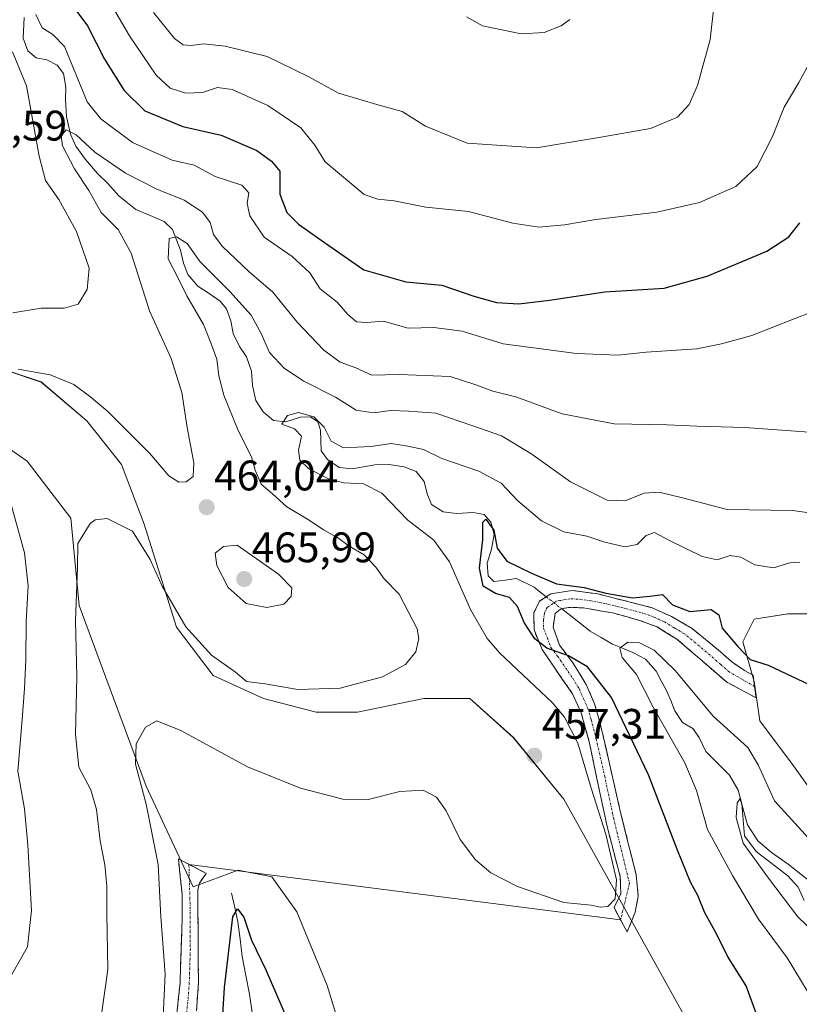
# Model space of a CAD drawing. Units: metres. Extents: x 636216 to 639678, y 4653409 to 4655789.
# Drawn here: x 637704 to 637887, y 4653619 to 4653850 of the extents above; entities that cross this region are included whole.
import ezdxf
from ezdxf.enums import TextEntityAlignment as Align

# ---------------------------------------------------------------- set-up
doc = ezdxf.new("R2010")
doc.units = ezdxf.units.M
doc.header["$MEASUREMENT"] = 0
doc.linetypes.add('TRAZO_Y_PUNTO', pattern=[1, 0.5, -0.25, 0, -0.25])
doc.linetypes.add('TRAZOSX2', pattern=[1.5, 1, -0.5])
for name, color, linetype, lineweight in [('Arbolado forestal CxS', 92, 'Continuous', 0), ('Camino', 19, 'TRAZOSX2', 0), ('Camino Cxs', 19, 'Continuous', 0), ('Camino eje', 19, 'TRAZO_Y_PUNTO', 0), ('Carátula', 7, 'Continuous', 5), ('Corriente natural lineal', 142, 'Continuous', 13), ('Corriente natural lineal oculto', 19, 'TRAZO_Y_PUNTO', 13), ('Cultivos herbáceos CxS', 92, 'Continuous', 0), ('Curva de nivel maestra', 36, 'Continuous', 30), ('Curva de nivel normal', 36, 'Continuous', 0), ('Layer 0', 7, 'Continuous', 0), ('Punto de cota en terreno', 7, 'Continuous', 0), ('Rótulo de punto de cota en terreno', 19, 'Continuous', 0)]:
    doc.layers.add(name, color=color, linetype=linetype, lineweight=lineweight)
doc.styles.add('Arial', font='txt', dxfattribs={"height": 0.2})

# ---------------------------------------------------------------- blocks, each defined once
blk = doc.blocks.new('*U151')
at = {"layer": 'Arbolado forestal CxS', "color": 92, "linetype": 'Continuous', "lineweight": 0}
for points in [[(637545.8119, 4653743.0829, 479.25), (637559.5629, 4653747.7975, 479.2607), (637572.9203, 4653749.3697, 478.071), (637583.5275, 4653758.0129, 478.0767), (637609.8505, 4653782.3709, 476.8656), (637628.3157, 4653794.5499, 472.0516), (637639.3159, 4653792.5863, 469.9137), (637651.4951, 4653784.3369, 468.49), (637658.9595, 4653777.6589, 467.4307), (637667.2097, 4653768.2309, 466.546), (637675.8529, 4653763.1239, 465.4918), (637686.0679, 4653760.3745, 464.5193), (637695.8893, 4653753.6965, 463.8669), (637706.1043, 4653746.6259, 462.0062), (637716.3189, 4653733.2693, 460.1527), (637718.2833, 4653712.8411, 458.6092), (637724.5691, 4653695.9487, 456.6598), (637733.9983, 4653670.4141, 454.1215), (637744.9985, 4653646.8437, 451.6321), (637755.6067, 4653650.7725, 452.1228), (637763.4637, 4653649.2015, 453.5387), (637769.3569, 4653640.9519, 454.2326), (637776.4285, 4653623.6667, 452.7545), (637781.1429, 4653608.3457, 451.4856)], [(637862.0827, 4653613.2837, 452.4721), (637831.9635, 4653667.3643, 456.3406), (637820.1333, 4653681.8819, 457.3714), (637809.9161, 4653691.0225, 457.3564), (637799.1615, 4653691.0221, 457.001), (637783.5667, 4653687.7949, 457.1969), (637773.8875, 4653687.7945, 457.5944), (637761.5195, 4653691.0203, 458.2194), (637749.6893, 4653696.3969, 458.4394), (637741.0853, 4653707.6885, 459.4933), (637733.5569, 4653731.8849, 461.4933), (637728.1797, 4653745.8653, 462.7165), (637720.1135, 4653756.0813, 463.0991), (637709.3587, 4653765.2217, 463.9659), (637693.2265, 4653770.5983, 464.9631), (637672.7923, 4653778.1257, 467.6701), (637671.8163, 4653792.6915, 474.5486), (637663.9799, 4653824.6787, 483.6369), (637643.7137, 4653868.7417, 489.9464)], [(637892.5043, 4653710.8883, 452.3523), (637884.5667, 4653710.8883, 451.9849), (637876.6291, 4653709.5653, 451.3586), (637873.9833, 4653704.2737, 450.373), (637876.6291, 4653695.0133, 449.1251), (637877.9521, 4653685.7529, 448.4216), (637885.8897, 4653675.1695, 448.358), (637892.5043, 4653665.9091, 448.1436)]]:
    blk.add_polyline3d(points, dxfattribs=at)
blk = doc.blocks.new('*U156')
at = {"layer": 'Cultivos herbáceos CxS', "color": 92, "linetype": 'Continuous', "lineweight": 0}
blk.add_polyline3d([(637892.5, 4653665.91, 448.14), (637885.89, 4653675.17, 448.36), (637877.95, 4653685.75, 448.42), (637876.63, 4653695.01, 449.13), (637873.98, 4653704.27, 450.37), (637876.63, 4653709.57, 451.36), (637884.57, 4653710.89, 451.98), (637892.5, 4653710.89, 452.35)], dxfattribs=at)
blk = doc.blocks.new('*U187')
at = {"layer": 'Curva de nivel normal', "color": 36, "linetype": 'Continuous', "lineweight": 0}
for points in [[(637702.52, 4653626.26, 465), (637706.18, 4653632.76, 465), (637707.08, 4653641.3, 465), (637706.21, 4653656.58, 465), (637705.49, 4653665.08, 465), (637703.89, 4653673.95, 465), (637704.91, 4653686.06, 465), (637705.42, 4653693.34, 465), (637705.79, 4653700.06, 465), (637705.81, 4653709.07, 465), (637706.31, 4653717.43, 465), (637705.43, 4653725.13, 465), (637701.57, 4653739.33, 465)], [(637704, 4653768.22, 465), (637711.44, 4653766.94, 465), (637717.06, 4653764.66, 465), (637721.03, 4653761.63, 465), (637724.98, 4653758.34, 465), (637734.84, 4653748.48, 465), (637739.3, 4653743.22, 465), (637741.69, 4653741.71, 465), (637743.4, 4653741.79, 465), (637745.01, 4653743.02, 465), (637745.17, 4653746.23, 465), (637743.64, 4653754.57, 465), (637742.35, 4653762.78, 465), (637739.9, 4653770.76, 465), (637734.79, 4653781.92, 465), (637730.5, 4653795.47, 465), (637727.46, 4653801, 465), (637723.46, 4653804.96, 465), (637720.51, 4653810.13, 465), (637717.2, 4653815.22, 465), (637714.39, 4653820.59, 465), (637714.02, 4653822.99, 465), (637715.25, 4653824.36, 465), (637717.6, 4653823.16, 465), (637721.97, 4653819.16, 465), (637729.18, 4653814.18, 465), (637736.51, 4653810.46, 465), (637742.92, 4653807.88, 465), (637747.19, 4653805.09, 465), (637749.01, 4653802.65, 465), (637749.82, 4653799.78, 465), (637751.82, 4653797.09, 465), (637758.16, 4653791.09, 465), (637763.68, 4653786.29, 465), (637769.5, 4653779.16, 465), (637775.65, 4653772.72, 465), (637779.47, 4653769.88, 465), (637783.19, 4653768.54, 465), (637786.91, 4653766.83, 465), (637793.36, 4653766.96, 465), (637805.35, 4653766.53, 465), (637811.3, 4653764.53, 465), (637815.3, 4653763.09, 465), (637820.7, 4653761.76, 465), (637831.57, 4653757.79, 465), (637843.78, 4653755.42, 465), (637856.2, 4653755.14, 465), (637863.27, 4653754.86, 465), (637874.46, 4653754.56, 465), (637900.36, 4653752.7, 465)]]:
    blk.add_polyline3d(points, dxfattribs=at)
blk = doc.blocks.new('*U188')
at = {"layer": 'Curva de nivel normal', "color": 36, "linetype": 'Continuous', "lineweight": 0}
blk.add_polyline3d([(637723.45, 4653616.33, 460), (637725, 4653627.42, 460), (637724.78, 4653640.39, 460), (637724.78, 4653646.95, 460), (637724.28, 4653651.96, 460), (637723.18, 4653657.58, 460), (637722.34, 4653664.96, 460), (637721, 4653669.54, 460), (637718.19, 4653674.92, 460), (637717.4, 4653682.56, 460), (637717.76, 4653696.19, 460), (637717.44, 4653709.24, 460), (637717.85, 4653721.8, 460), (637718, 4653727.38, 460), (637720.89, 4653732.05, 460), (637722.06, 4653732.93, 460), (637724.86, 4653733.23, 460), (637730.8, 4653730.26, 460), (637734.97, 4653723.62, 460), (637737.75, 4653717.32, 460), (637743.34, 4653707.8, 460), (637749.35, 4653701.14, 460), (637754.98, 4653697.15, 460), (637757.54, 4653695, 460), (637761.9, 4653694.4, 460), (637769.56, 4653693.14, 460), (637779.48, 4653693.45, 460), (637789.43, 4653696.06, 460), (637794.83, 4653698.97, 460), (637797.22, 4653701.91, 460), (637797.96, 4653705.07, 460), (637797.6, 4653707.35, 460), (637793.36, 4653715.49, 460), (637789.82, 4653719.03, 460), (637787.86, 4653721.76, 460), (637785.12, 4653724.68, 460), (637781.63, 4653726.72, 460), (637778.91, 4653728.74, 460), (637775.56, 4653730.56, 460), (637772.25, 4653732.78, 460), (637767.02, 4653735.96, 460), (637763.61, 4653738.99, 460), (637760.94, 4653741.29, 460), (637759.57, 4653744.58, 460), (637758.74, 4653747.66, 460), (637755.56, 4653753.83, 460), (637752.22, 4653762.16, 460), (637751.07, 4653766.67, 460), (637750.61, 4653770.54, 460), (637749.17, 4653774.44, 460), (637747.43, 4653778.7, 460), (637743.5, 4653785.44, 460), (637741.45, 4653789.72, 460), (637739.13, 4653794.09, 460), (637739.42, 4653798.9, 460), (637741.15, 4653799.25, 460), (637743.65, 4653797.7, 460), (637746.63, 4653793.44, 460), (637753.66, 4653786.48, 460), (637758.59, 4653780.86, 460), (637760.96, 4653776.56, 460), (637762.9, 4653772.17, 460), (637766.43, 4653768.36, 460), (637771.02, 4653765.4, 460), (637778.43, 4653761.68, 460), (637783.3, 4653758.59, 460), (637787.3, 4653758.01, 460), (637791.3, 4653758.55, 460), (637795.63, 4653758.42, 460), (637801.97, 4653757.88, 460), (637810.63, 4653754.97, 460), (637817.35, 4653752.56, 460), (637824.22, 4653748.48, 460), (637833.55, 4653741.77, 460), (637842.12, 4653737.47, 460), (637846.34, 4653737.32, 460), (637850.84, 4653739.15, 460), (637854.35, 4653739.39, 460), (637859.8, 4653738.06, 460), (637870.28, 4653735.32, 460), (637885.7, 4653735.1, 460), (637895.53, 4653733.71, 460)], dxfattribs=at)
blk = doc.blocks.new('*U190')
at = {"layer": 'Curva de nivel normal', "color": 36, "linetype": 'Continuous', "lineweight": 0}
blk.add_polyline3d([(637887.31, 4653722.96, 455), (637884.98, 4653722.82, 455), (637881.19, 4653721.64, 455), (637876.82, 4653722.38, 455), (637873.52, 4653724.17, 455), (637871.03, 4653724.55, 455), (637867.96, 4653723.55, 455), (637864.4, 4653724.32, 455), (637856.58, 4653728.09, 455), (637853.27, 4653729.96, 455), (637851.31, 4653729.19, 455), (637849.22, 4653727.14, 455), (637846.26, 4653726.6, 455), (637841.63, 4653727.62, 455), (637837.41, 4653729.1, 455), (637831.97, 4653730.11, 455), (637826.73, 4653732.68, 455), (637821.16, 4653737.34, 455), (637817.3, 4653741.47, 455), (637812.06, 4653744.34, 455), (637803.34, 4653747.28, 455), (637799.06, 4653749.38, 455), (637795.35, 4653750.19, 455), (637791.49, 4653750.8, 455), (637786.68, 4653750.09, 455), (637780.3, 4653749.82, 455), (637777.4, 4653751.32, 455), (637775.76, 4653754.63, 455), (637773.33, 4653757.07, 455), (637769.7, 4653758.09, 455), (637767.19, 4653757.39, 455), (637765.86, 4653755.3, 455), (637768.81, 4653754.25, 455), (637770.44, 4653752.49, 455), (637769.7, 4653749.23, 455), (637770.03, 4653746.92, 455), (637772.16, 4653744.86, 455), (637776.76, 4653742.48, 455), (637780.35, 4653741.6, 455), (637784.97, 4653741.35, 455), (637789.25, 4653739.18, 455), (637795.37, 4653732.82, 455), (637801.51, 4653728.11, 455), (637805.13, 4653723.06, 455), (637810.11, 4653711.83, 455), (637813.97, 4653705.1, 455), (637816.92, 4653701.67, 455), (637829.35, 4653689.94, 455), (637832.14, 4653686.6, 455), (637835.23, 4653680.48, 455), (637838.41, 4653669.99, 455), (637841.86, 4653659.16, 455), (637844.33, 4653648.49, 455), (637844.02, 4653643.99, 455), (637842.27, 4653642.18, 455), (637840.47, 4653642.05, 455), (637838.39, 4653642.53, 455), (637832.01, 4653643.17, 455), (637821.08, 4653646.9, 455), (637814.85, 4653650.1, 455), (637811.23, 4653653.16, 455), (637807.67, 4653657.92, 455), (637804.36, 4653664.62, 455), (637802.13, 4653667.88, 455), (637798.94, 4653669.5, 455), (637793.49, 4653669.22, 455), (637786.1, 4653667.27, 455), (637780.12, 4653667.35, 455), (637770.23, 4653669.95, 455), (637757.78, 4653674.96, 455), (637742.16, 4653683.47, 455), (637736.5, 4653685.73, 455), (637733.85, 4653684.3, 455), (637731.66, 4653680.38, 455), (637731.46, 4653675.6, 455), (637733.96, 4653666.21, 455), (637736.83, 4653652.09, 455), (637737.46, 4653639.8, 455), (637738.46, 4653626.37, 455), (637737.74, 4653611.33, 455)], dxfattribs=at)
blk = doc.blocks.new('*U192')
at = {"layer": 'Curva de nivel normal', "color": 36, "linetype": 'Continuous', "lineweight": 0}
blk.add_polyline3d([(637889.98, 4653840.74, 480), (637887.12, 4653835.44, 480), (637883.63, 4653829.66, 480), (637880.94, 4653822.78, 480), (637877.3, 4653815.8, 480), (637872.35, 4653811.06, 480), (637863.84, 4653807.28, 480), (637853.78, 4653805.05, 480), (637839.51, 4653803.34, 480), (637832.1, 4653802.08, 480), (637826.13, 4653801.55, 480), (637820.04, 4653802.46, 480), (637809.63, 4653805.18, 480), (637799.63, 4653806.23, 480), (637792.14, 4653807.72, 480), (637788.32, 4653808.08, 480), (637785.12, 4653809.22, 480), (637776.01, 4653816.82, 480), (637773.53, 4653820.8, 480), (637770.27, 4653824.8, 480), (637762.55, 4653830.06, 480), (637754.21, 4653833.81, 480), (637750.7, 4653834.3, 480), (637747.25, 4653833.14, 480), (637743.3, 4653832.95, 480), (637739.63, 4653834.11, 480), (637736.33, 4653837.22, 480), (637730.09, 4653846.41, 480), (637725.21, 4653854.71, 480)], dxfattribs=at)
blk = doc.blocks.new('*U195')
at = {"layer": 'Curva de nivel normal', "color": 36, "linetype": 'Continuous', "lineweight": 0}
for points in [[(637702.71, 4653781.47, 470), (637709.4, 4653782.55, 470), (637714.78, 4653782.53, 470), (637718.04, 4653783.48, 470), (637720.14, 4653786.91, 470), (637720.6, 4653791.95, 470), (637717.63, 4653800.53, 470), (637713.48, 4653808.02, 470), (637710.39, 4653812.48, 470), (637708.86, 4653818.22, 470), (637705.95, 4653834.67, 470), (637702.67, 4653842.68, 470)], [(637708.09, 4653851.39, 470), (637709.58, 4653848.31, 470), (637712.09, 4653846.71, 470), (637714.8, 4653843.93, 470), (637720.14, 4653830.9, 470), (637723.33, 4653826.97, 470), (637730.82, 4653821.36, 470), (637740.08, 4653817.24, 470), (637745.29, 4653816.04, 470), (637750.22, 4653813.44, 470), (637756.42, 4653811.36, 470), (637758.05, 4653809.61, 470), (637757.72, 4653807.06, 470), (637758.28, 4653804.23, 470), (637761.7, 4653799.16, 470), (637768.21, 4653794.63, 470), (637772.4, 4653790.83, 470), (637774.82, 4653787.09, 470), (637778.77, 4653783.97, 470), (637781.27, 4653781.06, 470), (637783.37, 4653779.31, 470), (637785.65, 4653779.15, 470), (637789.68, 4653779.46, 470), (637795.47, 4653777.85, 470), (637801.46, 4653777.99, 470), (637808.12, 4653777.14, 470), (637817.76, 4653774.21, 470), (637834.98, 4653771.91, 470), (637844.64, 4653771.53, 470), (637851.3, 4653772.23, 470), (637863.17, 4653773, 470), (637868.95, 4653774.16, 470), (637876.06, 4653776.16, 470), (637890.43, 4653781.72, 470)]]:
    blk.add_polyline3d(points, dxfattribs=at)
blk = doc.blocks.new('*U196')
at = {"layer": 'Curva de nivel normal', "color": 36, "linetype": 'Continuous', "lineweight": 0}
blk.add_polyline3d([(637892.52, 4653645.86, 440), (637884.58, 4653652.18, 440), (637880.73, 4653654.84, 440), (637877.51, 4653657.59, 440), (637875.06, 4653661.37, 440), (637873.74, 4653666.18, 440), (637873.24, 4653667.43, 440), (637872.67, 4653666.48, 440), (637872.41, 4653663.1, 440), (637874.03, 4653657.03, 440), (637880, 4653648.89, 440), (637886.9, 4653639.8, 440), (637890.62, 4653636.2, 440)], dxfattribs=at)
blk = doc.blocks.new('*U198')
at = {"layer": 'Curva de nivel normal', "color": 36, "linetype": 'Continuous', "lineweight": 0}
blk.add_polyline3d([(637867.24, 4653853.94, 485), (637866.3, 4653845.52, 485), (637863.35, 4653834.72, 485), (637861.36, 4653830.28, 485), (637858.64, 4653827.36, 485), (637852.31, 4653824.69, 485), (637840.66, 4653822.65, 485), (637825.53, 4653820.16, 485), (637809.3, 4653821.23, 485), (637799.55, 4653825.2, 485), (637794.03, 4653828.63, 485), (637788.63, 4653830.12, 485), (637779.12, 4653832.96, 485), (637772.02, 4653836.85, 485), (637762.38, 4653841.54, 485), (637752.5, 4653844, 485), (637747.48, 4653844.5, 485), (637744.56, 4653844.12, 485), (637742.67, 4653844.27, 485), (637740.64, 4653845.78, 485), (637735.71, 4653851.9, 485)], dxfattribs=at)
blk = doc.blocks.new('*U199')
at = {"layer": 'Curva de nivel normal', "color": 36, "linetype": 'Continuous', "lineweight": 0}
blk.add_polyline3d([(637889.34, 4653658.26, 445), (637881.38, 4653666.97, 445), (637877.53, 4653675.41, 445), (637875.15, 4653679.51, 445), (637867.01, 4653686.89, 445), (637858.12, 4653697.54, 445), (637853.18, 4653702.34, 445), (637849.54, 4653704.1, 445), (637846.96, 4653704.22, 445), (637845.14, 4653702.83, 445), (637845.7, 4653700.58, 445), (637849.05, 4653696.63, 445), (637852.96, 4653689, 445), (637860.34, 4653675.87, 445), (637863.13, 4653669.38, 445), (637865.71, 4653660.29, 445), (637871.56, 4653649.48, 445), (637877.65, 4653639.23, 445), (637884.34, 4653630.14, 445), (637889.28, 4653622.07, 445)], dxfattribs=at)
blk = doc.blocks.new('*U200')
at = {"layer": 'Curva de nivel maestra', "color": 36, "linetype": 'Continuous', "lineweight": 30}
for points in [[(637751.28, 4653605.52, 450), (637752.35, 4653623.2, 450), (637754.36, 4653639.76, 450), (637755.41, 4653641.67, 450), (637756.94, 4653639.74, 450), (637758.74, 4653634.28, 450), (637762.04, 4653627.39, 450), (637767.05, 4653615.8, 450)], [(637877.19, 4653616.95, 450), (637874.72, 4653623.62, 450), (637870.36, 4653630.59, 450), (637867.76, 4653635.77, 450), (637865.08, 4653640.72, 450), (637863.44, 4653644.79, 450), (637861.7, 4653647.95, 450), (637858.64, 4653655.39, 450), (637851.81, 4653673.08, 450), (637843.15, 4653691.24, 450), (637837.54, 4653698.46, 450), (637833.1, 4653701, 450), (637828.01, 4653702.8, 450), (637825.16, 4653704.98, 450), (637822.7, 4653708.84, 450), (637821.1, 4653712.56, 450), (637819.24, 4653714.66, 450), (637815.96, 4653715.61, 450), (637813.09, 4653717.33, 450), (637812.22, 4653721.58, 450), (637812.99, 4653728.27, 450), (637813, 4653732.32, 450), (637813.69, 4653733.06, 450), (637815.58, 4653730.51, 450), (637816.36, 4653726.29, 450), (637818.61, 4653723.21, 450), (637824.42, 4653720.35, 450), (637830.24, 4653717.9, 450), (637836.73, 4653717.06, 450), (637841.87, 4653715.7, 450), (637848.05, 4653714.61, 450), (637852.17, 4653715.02, 450), (637855.1, 4653715.42, 450), (637857.5, 4653712.98, 450), (637861.57, 4653711.39, 450), (637866.52, 4653711.85, 450), (637868.32, 4653710.62, 450), (637869.13, 4653707.5, 450), (637872.82, 4653703.21, 450), (637875.69, 4653700.18, 450), (637879.92, 4653698.82, 450), (637899.31, 4653689.68, 450)]]:
    blk.add_polyline3d(points, dxfattribs=at)
blk = doc.blocks.new('*U202')
at = {"layer": 'Curva de nivel maestra', "color": 36, "linetype": 'Continuous', "lineweight": 30}
blk.add_polyline3d([(637715.35, 4653855.3, 475), (637720.26, 4653848.75, 475), (637724.21, 4653840.9, 475), (637728.8, 4653833.57, 475), (637733.7, 4653828.84, 475), (637742.59, 4653825.12, 475), (637751.57, 4653823.08, 475), (637759.96, 4653819.48, 475), (637763.4, 4653817.02, 475), (637765.32, 4653814.67, 475), (637765.37, 4653809.29, 475), (637766.96, 4653804.97, 475), (637769.71, 4653802.26, 475), (637775.86, 4653797.94, 475), (637785.07, 4653791.52, 475), (637794.91, 4653788.72, 475), (637803.32, 4653787.93, 475), (637810.83, 4653785.32, 475), (637816.19, 4653783.87, 475), (637821.44, 4653783.59, 475), (637828.64, 4653784.39, 475), (637841.6, 4653786.39, 475), (637855.5, 4653787.26, 475), (637865.58, 4653790.03, 475), (637879.64, 4653795.93, 475), (637884.8, 4653799.23, 475), (637887.34, 4653802.57, 475)], dxfattribs=at)
blk = doc.blocks.new('5PATER')
at = {"layer": 'Carátula', "linetype": 'Continuous', "lineweight": 5}
h = blk.add_hatch(color=250, dxfattribs=at)
edge = h.paths.add_edge_path()
edge.add_ellipse((0, 0.01), major_axis=(-1.33, -1.34), ratio=0.999422, start_angle=0, end_angle=360)

msp = doc.modelspace()

# ---------------------------------------------------------------- linework, layer by layer
at = {"layer": 'Arbolado forestal CxS', "color": 92, "linetype": 'Continuous', "lineweight": 0}
for points in [[(637781.14, 4653608.35, 451.49), (637776.43, 4653623.67, 452.75), (637769.36, 4653640.95, 454.23), (637763.46, 4653649.2, 453.54), (637755.61, 4653650.77, 452.12), (637745, 4653646.84, 451.63), (637734, 4653670.41, 454.12), (637724.57, 4653695.95, 456.66), (637718.28, 4653712.84, 458.61), (637716.32, 4653733.27, 460.15), (637706.1, 4653746.63, 462.01), (637695.89, 4653753.7, 463.87), (637686.07, 4653760.37, 464.52), (637675.85, 4653763.12, 465.49), (637667.21, 4653768.23, 466.55), (637658.96, 4653777.66, 467.43), (637651.5, 4653784.34, 468.49), (637639.32, 4653792.59, 469.91), (637628.32, 4653794.55, 472.05), (637609.85, 4653782.37, 476.87), (637583.53, 4653758.01, 478.08), (637572.92, 4653749.37, 478.07), (637559.56, 4653747.8, 479.26), (637545.81, 4653743.08, 479.25)], [(637672.79, 4653778.13, 467.67), (637693.23, 4653770.6, 464.96), (637709.36, 4653765.22, 463.97), (637720.11, 4653756.08, 463.1), (637728.18, 4653745.87, 462.72), (637733.56, 4653731.88, 461.49), (637741.09, 4653707.69, 459.49), (637749.69, 4653696.4, 458.44), (637761.52, 4653691.02, 458.22), (637773.89, 4653687.79, 457.59), (637783.57, 4653687.79, 457.2), (637799.16, 4653691.02, 457), (637809.92, 4653691.02, 457.36), (637820.13, 4653681.88, 457.37), (637831.96, 4653667.36, 456.34), (637862.08, 4653613.28, 452.47)], [(637892.5, 4653710.89, 452.35), (637884.57, 4653710.89, 451.98), (637876.63, 4653709.57, 451.36), (637873.98, 4653704.27, 450.37), (637876.63, 4653695.01, 449.13), (637877.95, 4653685.75, 448.42), (637885.89, 4653675.17, 448.36), (637892.5, 4653665.91, 448.14)]]:
    msp.add_polyline3d(points, dxfattribs=at)
at = {"layer": 'Camino', "color": 19, "linetype": 'TRAZOSX2', "lineweight": 0}
for points in [[(637845.3, 4653639.11), (637843.75, 4653641.98), (637845.35, 4653645.16), (637845.2, 4653649.28), (637842.11, 4653660.98), (637837.93, 4653680.85), (637836.06, 4653687.61), (637834, 4653692.1), (637826.87, 4653702.48), (637824.99, 4653707.06), (637824.96, 4653711.06), (637826.24, 4653713.81), (637828.96, 4653715.58), (637833.9, 4653716.35), (637839.98, 4653715.51), (637852.67, 4653712.29), (637857.22, 4653710.23), (637862.05, 4653707.43), (637867.43, 4653703.06), (637868.71, 4653701.94), (637871.41, 4653699.56), (637874.35, 4653697.53), (637876.38, 4653696.48), (637876.73, 4653693.8)], [(637876.73, 4653693.8), (637877.07, 4653691.12), (637870.14, 4653694.89), (637858.51, 4653704.93), (637853.84, 4653707.77), (637849.75, 4653709.31), (637843.38, 4653711.07), (637836.61, 4653712.26), (637833.09, 4653712.36), (637831.17, 4653711.96), (637829.92, 4653710.9), (637829.44, 4653707.73), (637830.99, 4653703.49), (637834.11, 4653699.39), (637837.23, 4653694.28), (637839.2, 4653689.74), (637840.69, 4653684.41), (637845.14, 4653664.97), (637848.92, 4653649.64), (637849.43, 4653644.66), (637848.74, 4653640.88), (637846.84, 4653636.24)], [(637740.66, 4653612.06), (637741.95, 4653624.23), (637742.45, 4653640.16), (637742.41, 4653645.16), (637741.55, 4653653.38), (637744.03, 4653652.09)], [(637744.03, 4653652.09), (637748.1, 4653649.99), (637746.48, 4653647.69), (637746.1, 4653646.18), (637746.26, 4653624.39), (637745.8, 4653617.71)], [(637846.84, 4653636.24), (637845.3, 4653639.11)]]:
    msp.add_lwpolyline(points, dxfattribs=at)
at = {"layer": 'Camino Cxs', "color": 19, "linetype": 'Continuous', "lineweight": 0}
msp.add_polyline3d([(637848.44, 4653713.36, 448.89), (637852.67, 4653712.29, 448.97), (637857.22, 4653710.23, 449.09), (637859.64, 4653708.83, 448.82), (637862.05, 4653707.43, 448.75), (637864.74, 4653705.25, 448.73), (637867.43, 4653703.06, 448.74), (637868.71, 4653701.94, 448.85), (637871.41, 4653699.56, 448.89), (637874.35, 4653697.53, 449.14), (637876.38, 4653696.48, 449.34), (637876.73, 4653693.8, 449.09), (637877.07, 4653691.12, 448.68), (637873.61, 4653693.01, 448.58), (637870.14, 4653694.89, 448.36), (637867.23, 4653697.4, 448.34), (637864.33, 4653699.91, 448.08), (637861.42, 4653702.42, 448.14), (637858.51, 4653704.93, 447.73), (637856.18, 4653706.35, 447.67), (637853.84, 4653707.77, 447.87), (637849.75, 4653709.31, 448.04), (637846.57, 4653710.19, 448.05), (637843.38, 4653711.07, 448.12), (637840, 4653711.67, 448.02), (637836.61, 4653712.26, 447.95), (637833.09, 4653712.36, 448.22), (637831.17, 4653711.96, 448.31), (637829.92, 4653710.9, 448.37), (637829.44, 4653707.73, 448.56), (637830.99, 4653703.49, 449.07), (637832.55, 4653701.44, 449.49), (637834.11, 4653699.39, 450.07), (637835.67, 4653696.84, 450.77), (637837.23, 4653694.28, 451.26), (637839.2, 4653689.74, 451.67), (637839.95, 4653687.08, 452.05), (637840.69, 4653684.41, 452.53), (637841.8, 4653679.55, 453.3), (637842.92, 4653674.69, 453.29), (637844.03, 4653669.83, 453.51), (637845.14, 4653664.97, 453.84), (637846.09, 4653661.14, 454.08), (637847.03, 4653657.31, 454.21), (637847.98, 4653653.47, 454), (637848.92, 4653649.64, 453.92), (637849.18, 4653647.15, 453.97), (637849.43, 4653644.66, 454.05), (637848.74, 4653640.88, 454.26), (637847.79, 4653638.56, 454.42), (637846.84, 4653636.24, 454.48), (637845.3, 4653639.11, 454.6), (637843.75, 4653641.98, 454.79), (637845.35, 4653645.16, 454.69), (637845.2, 4653649.28, 454.75), (637844.17, 4653653.18, 454.85), (637843.14, 4653657.08, 454.81), (637842.11, 4653660.98, 454.73), (637841.27, 4653664.95, 454.64), (637840.44, 4653668.93, 454.49), (637839.6, 4653672.9, 454.33), (637838.77, 4653676.88, 454.14), (637837.93, 4653680.85, 453.63), (637837, 4653684.23, 453.11), (637836.06, 4653687.61, 452.89), (637834, 4653692.1, 452.42), (637831.62, 4653695.56, 451.43), (637829.25, 4653699.02, 450.99), (637826.87, 4653702.48, 450.16), (637824.99, 4653707.06, 449.68), (637824.96, 4653711.06, 449.09), (637826.24, 4653713.81, 448.54), (637828.96, 4653715.58, 449.08), (637833.9, 4653716.35, 449.77), (637836.94, 4653715.93, 449.62), (637839.98, 4653715.51, 449.68), (637844.21, 4653714.44, 449.28), (637848.44, 4653713.36, 448.89)], close=True, dxfattribs=at)
msp.add_polyline3d([(637741.09, 4653616.12, 453.47), (637741.52, 4653620.17, 453.21), (637741.95, 4653624.23, 453.02), (637742.08, 4653628.21, 452.91), (637742.2, 4653632.2, 452.76), (637742.33, 4653636.18, 452.92), (637742.45, 4653640.16, 452.93), (637742.43, 4653642.66, 452.71), (637742.41, 4653645.16, 452.62), (637741.98, 4653649.27, 452.66), (637741.55, 4653653.38, 452.89), (637744.83, 4653651.69, 452.56), (637748.1, 4653649.99, 452.21), (637746.48, 4653647.69, 452.26), (637746.1, 4653646.18, 452.23), (637746.13, 4653641.82, 452.13), (637746.16, 4653637.46, 452.13), (637746.2, 4653633.11, 452.13), (637746.23, 4653628.75, 452.35), (637746.26, 4653624.39, 452.4), (637746.03, 4653621.05, 452.51), (637745.8, 4653617.71, 452.59)], dxfattribs=at)
at = {"layer": 'Camino eje', "color": 19, "linetype": 'TRAZO_Y_PUNTO', "lineweight": 0}
for points in [[(637876.73, 4653693.8), (637870.78, 4653697.23), (637868.79, 4653698.98), (637862.97, 4653704), (637860.28, 4653706.18), (637857.87, 4653707.58), (637855.53, 4653709), (637853.26, 4653710.03), (637851.21, 4653710.8), (637848.03, 4653711.68), (637841.68, 4653713.29), (637838.3, 4653713.89), (637835.26, 4653714.31), (637833.5, 4653714.36), (637831.03, 4653713.97), (637830.07, 4653713.77), (637829.44, 4653713.24), (637828.08, 4653712.36), (637827.44, 4653710.98), (637827.2, 4653709.4), (637827.22, 4653707.4), (637828.16, 4653705.11), (637828.93, 4653702.99), (637830.49, 4653700.94), (637834.06, 4653695.75), (637835.62, 4653693.19), (637836.6, 4653690.92), (637837.63, 4653688.68), (637838.38, 4653686.01), (637839.31, 4653682.63), (637841.54, 4653672.91), (637843.63, 4653662.98), (637847.38, 4653647.65), (637845.3, 4653639.11)], [(637744.03, 4653652.09), (637744.28, 4653643.17), (637744.36, 4653632.28), (637744.11, 4653624.31), (637743.88, 4653620.97), (637743.23, 4653614.89)]]:
    msp.add_lwpolyline(points, dxfattribs=at)
at = {"layer": 'Corriente natural lineal', "color": 142, "linetype": 'Continuous', "lineweight": 13}
for points in [[(637705.39, 4653850.69, 468.56), (637705.11, 4653845.83, 468.47), (637706.24, 4653842.92, 468.05), (637708.19, 4653841.25, 468.24), (637710.72, 4653840.77, 467.82), (637713.14, 4653839.53, 467.96), (637714.64, 4653837.59, 467.91), (637715.13, 4653834.38, 467.33), (637715.05, 4653831.51, 466.98), (637715.33, 4653827.43, 466.31), (637716.21, 4653823.37, 464.54), (637717.5, 4653820.54, 464.54), (637719.75, 4653817.4, 464.08), (637722.6, 4653814.13, 463.2), (637725.04, 4653811.77, 462.69), (637727.57, 4653808.85, 461.57), (637729.58, 4653807.25, 461.74), (637731.59, 4653805.65, 461.41), (637734.92, 4653804.26, 460.84), (637738.25, 4653802.87, 460.6), (637740.17, 4653801.02, 460.3), (637741.12, 4653798.59, 459.14), (637742.07, 4653796.16, 458.82), (637742.75, 4653793.13, 458.55), (637743.77, 4653790.46, 458.79), (637746.15, 4653787.73, 457.94), (637748.76, 4653785.96, 458.33), (637751.37, 4653784.19, 457.39), (637752.86, 4653782.35, 457.56), (637753.85, 4653779.6, 457.6), (637754.39, 4653776.58, 457.12), (637755.93, 4653773.54, 456.18), (637757.53, 4653771.11, 456.54), (637758.7, 4653767.77, 456.77), (637758.97, 4653764.43, 457.02), (637759.71, 4653760.89, 456.71), (637761.42, 4653758.2, 455.52), (637763.86, 4653756.22, 455.3), (637766.73, 4653755.87, 455.06), (637770.23, 4653756.96, 454.8), (637772.54, 4653757.03, 454.91), (637774.29, 4653755.85, 455.04), (637774.93, 4653753.95, 454.74), (637775.06, 4653749.04, 453.71), (637776.53, 4653747.02, 453.51), (637779.31, 4653745.2, 453.38), (637782.32, 4653744.83, 453.09), (637784.98, 4653745.3, 453.14), (637787.64, 4653745.77, 453.09), (637790.97, 4653745.86, 452.6), (637794.54, 4653745.3, 452.34), (637797.31, 4653744.24, 452), (637799.24, 4653741.9, 452.08), (637799.91, 4653739.01, 451.69), (637800.96, 4653736.52, 451.39), (637803.68, 4653734.81, 450.99), (637806.8, 4653734.39, 450.61), (637810.74, 4653734.59, 450.39), (637813.29, 4653734.13, 450.4), (637814.86, 4653732.35, 450.24), (637815.67, 4653729.47, 450.09), (637815.01, 4653726.03, 449.91), (637814, 4653722.77, 449.76), (637814.22, 4653719.77, 449.55), (637815.55, 4653718.42, 449.37), (637818.21, 4653718.77, 449.11), (637820.87, 4653719.12, 449), (637825, 4653717.07, 448.98), (637826.33, 4653716.03, 448.82), (637827.84, 4653714.85, 448.75)], [(637831.48, 4653712.03, 448.29), (637833.59, 4653710.39, 447.63), (637835.87, 4653708.59, 446.16), (637838.14, 4653706.78, 446.69), (637840.77, 4653705.28, 446.92), (637843.4, 4653703.77, 445.63), (637845.78, 4653702.77, 444.4), (637848.16, 4653701.76, 444.26), (637851.16, 4653700.21, 443.55), (637853.62, 4653697.42, 443.41), (637854.84, 4653695.14, 443.14), (637856.06, 4653692.86, 442.38), (637857.05, 4653690.5, 442.27), (637858.04, 4653688.13, 442.35), (637859.81, 4653685.39, 442.42), (637862.26, 4653683.97, 441.69), (637863.73, 4653681.84, 442.06), (637865.32, 4653678.56, 441.58), (637868.1, 4653675.77, 441.81), (637870.88, 4653672.98, 440.94), (637872.85, 4653669.47, 440.63), (637873.74, 4653666.28, 440.77), (637874.04, 4653662.53, 440.62), (637874.33, 4653658.78, 440.15), (637877.07, 4653655.09, 439.8), (637880.8, 4653652.26, 439.4), (637884.53, 4653649.42, 439.28), (637886.95, 4653646.77, 438.68), (637888.35, 4653643.65, 438.43)], [(637754.04, 4653645.33, 450.83), (637754.79, 4653641.96, 450.11), (637755.53, 4653638.59, 449.77), (637756.02, 4653634.55, 449.28), (637756.5, 4653630.5, 448.64), (637757.38, 4653626.07, 448.05), (637758.26, 4653621.64, 447.57), (637758.93, 4653616.81, 447.05)]]:
    msp.add_polyline3d(points, dxfattribs=at)
at = {"layer": 'Corriente natural lineal oculto', "color": 19, "linetype": 'TRAZO_Y_PUNTO', "lineweight": 13}
msp.add_polyline3d([(637827.84, 4653714.85, 448.75), (637831.48, 4653712.03, 448.29)], dxfattribs=at)
at = {"layer": 'Cultivos herbáceos CxS', "color": 92, "linetype": 'Continuous', "lineweight": 0}
for points in [[(637604.5, 4653853.4, 480.23), (637615.25, 4653828.67, 476.62), (637627.62, 4653811.46, 473.34), (637646.98, 4653800.17, 470.66), (637659.65, 4653788.07, 469.47), (637672.79, 4653778.13, 467.67), (637693.23, 4653770.6, 464.96), (637709.36, 4653765.22, 463.97), (637720.11, 4653756.08, 463.1), (637728.18, 4653745.87, 462.72), (637733.56, 4653731.88, 461.49), (637741.09, 4653707.69, 459.49), (637749.69, 4653696.4, 458.44), (637761.52, 4653691.02, 458.22), (637773.89, 4653687.79, 457.59), (637783.57, 4653687.79, 457.2), (637799.16, 4653691.02, 457), (637809.92, 4653691.02, 457.36), (637820.13, 4653681.88, 457.37), (637831.96, 4653667.36, 456.34), (637862.08, 4653613.28, 452.47)], [(637781.14, 4653608.35, 451.49), (637776.43, 4653623.67, 452.75), (637769.36, 4653640.95, 454.23), (637763.46, 4653649.2, 453.54), (637755.61, 4653650.77, 452.12), (637745, 4653646.84, 451.63), (637734, 4653670.41, 454.12), (637724.57, 4653695.95, 456.66), (637718.28, 4653712.84, 458.61), (637716.32, 4653733.27, 460.15), (637706.1, 4653746.63, 462.01), (637695.89, 4653753.7, 463.87), (637686.07, 4653760.37, 464.52), (637675.85, 4653763.12, 465.49), (637667.21, 4653768.23, 466.55), (637658.96, 4653777.66, 467.43), (637651.5, 4653784.34, 468.49), (637639.32, 4653792.59, 469.91), (637628.32, 4653794.55, 472.05), (637609.85, 4653782.37, 476.87), (637583.53, 4653758.01, 478.08), (637572.92, 4653749.37, 478.07), (637559.56, 4653747.8, 479.26), (637545.81, 4653743.08, 479.25)], [(637781.14, 4653608.35, 451.49), (637776.43, 4653623.67, 452.75), (637769.36, 4653640.95, 454.23), (637763.46, 4653649.2, 453.54), (637755.61, 4653650.77, 452.12), (637745, 4653646.84, 451.63), (637734, 4653670.41, 454.12), (637724.57, 4653695.95, 456.66), (637718.28, 4653712.84, 458.61), (637716.32, 4653733.27, 460.15), (637706.1, 4653746.63, 462.01), (637695.89, 4653753.7, 463.87), (637686.07, 4653760.37, 464.52), (637675.85, 4653763.12, 465.49), (637667.21, 4653768.23, 466.55), (637658.96, 4653777.66, 467.43), (637651.5, 4653784.34, 468.49), (637639.32, 4653792.59, 469.91), (637628.32, 4653794.55, 472.05), (637609.85, 4653782.37, 476.87), (637583.53, 4653758.01, 478.08), (637572.92, 4653749.37, 478.07), (637559.56, 4653747.8, 479.26), (637545.81, 4653743.08, 479.25)], [(637672.79, 4653778.13, 467.67), (637693.23, 4653770.6, 464.96), (637709.36, 4653765.22, 463.97), (637720.11, 4653756.08, 463.1), (637728.18, 4653745.87, 462.72), (637733.56, 4653731.88, 461.49), (637741.09, 4653707.69, 459.49), (637749.69, 4653696.4, 458.44), (637761.52, 4653691.02, 458.22), (637773.89, 4653687.79, 457.59), (637783.57, 4653687.79, 457.2), (637799.16, 4653691.02, 457), (637809.92, 4653691.02, 457.36), (637820.13, 4653681.88, 457.37), (637831.96, 4653667.36, 456.34), (637862.08, 4653613.28, 452.47)], [(637892.5, 4653710.89, 452.35), (637884.57, 4653710.89, 451.98), (637876.63, 4653709.57, 451.36), (637873.98, 4653704.27, 450.37), (637876.63, 4653695.01, 449.13), (637877.95, 4653685.75, 448.42), (637885.89, 4653675.17, 448.36), (637892.5, 4653665.91, 448.14)]]:
    msp.add_polyline3d(points, dxfattribs=at)
at = {"layer": 'Curva de nivel normal', "color": 36, "linetype": 'Continuous', "lineweight": 0}
for points in [[(637809.11, 4653850.86, 490), (637812.92, 4653848.73, 490), (637821.95, 4653846.89, 490)], [(637821.95, 4653846.89, 490), (637827.4, 4653847.15, 490), (637831.33, 4653848.73, 490), (637833.39, 4653850.21, 490)], [(637762.31, 4653712.32, 465), (637766.27, 4653713.09, 465), (637768, 4653714.9, 465), (637768.16, 4653716.91, 465), (637765.02, 4653720.15, 465), (637755.35, 4653726.95, 465), (637752.11, 4653726.62, 465), (637750.2, 4653725.07, 465), (637750.54, 4653722.18, 465), (637753.21, 4653717, 465), (637757.44, 4653713.31, 465), (637762.31, 4653712.32, 465)]]:
    msp.add_polyline3d(points, dxfattribs=at)
at = {"layer": 'Layer 0', "linetype": 'Continuous', "lineweight": 0}
msp.add_lwpolyline([(637744.03, 4653652.09), (637845.3, 4653639.11)], dxfattribs=at)

# ---------------------------------------------------------------- block references
at = {"layer": 'Arbolado forestal CxS', "color": 92, "linetype": 'Continuous', "lineweight": 0}
msp.add_blockref('*U151', (0, 0), dxfattribs=at)
at = {"layer": 'Cultivos herbáceos CxS', "color": 92, "linetype": 'Continuous', "lineweight": 0}
msp.add_blockref('*U156', (0, 0), dxfattribs=at)
at = {"layer": 'Curva de nivel maestra', "color": 36, "linetype": 'Continuous', "lineweight": 30}
for name in ['*U202', '*U200']:
    msp.add_blockref(name, (0, 0), dxfattribs=at)
at = {"layer": 'Curva de nivel normal', "color": 36, "linetype": 'Continuous', "lineweight": 0}
for name in ['*U198', '*U195', '*U187', '*U192', '*U188', '*U190', '*U199', '*U196']:
    msp.add_blockref(name, (0, 0), dxfattribs=at)
at = {"layer": 'Punto de cota en terreno', "linetype": 'Continuous', "lineweight": 0}
for p in [(637748.18, 4653735.85, 464.04), (637757, 4653719, 465.99), (637825.07, 4653677.59, 457.31)]:
    msp.add_blockref('5PATER', p, dxfattribs=at)

# ---------------------------------------------------------------- texts
at = {"layer": 'Rótulo de punto de cota en terreno', "color": 19, "linetype": 'Continuous', "lineweight": 0, "style": 'Arial'}
for s, p in [('483,59', (637686.3, 4653819.66)), ('464,04', (637749.94, 4653737.61)), ('465,99', (637758.76, 4653720.76)), ('457,31', (637826.83, 4653679.35))]:
    msp.add_text(s, height=7, dxfattribs=at).set_placement(p, align=Align.BOTTOM_LEFT)

doc.saveas('drawing.dxf')
